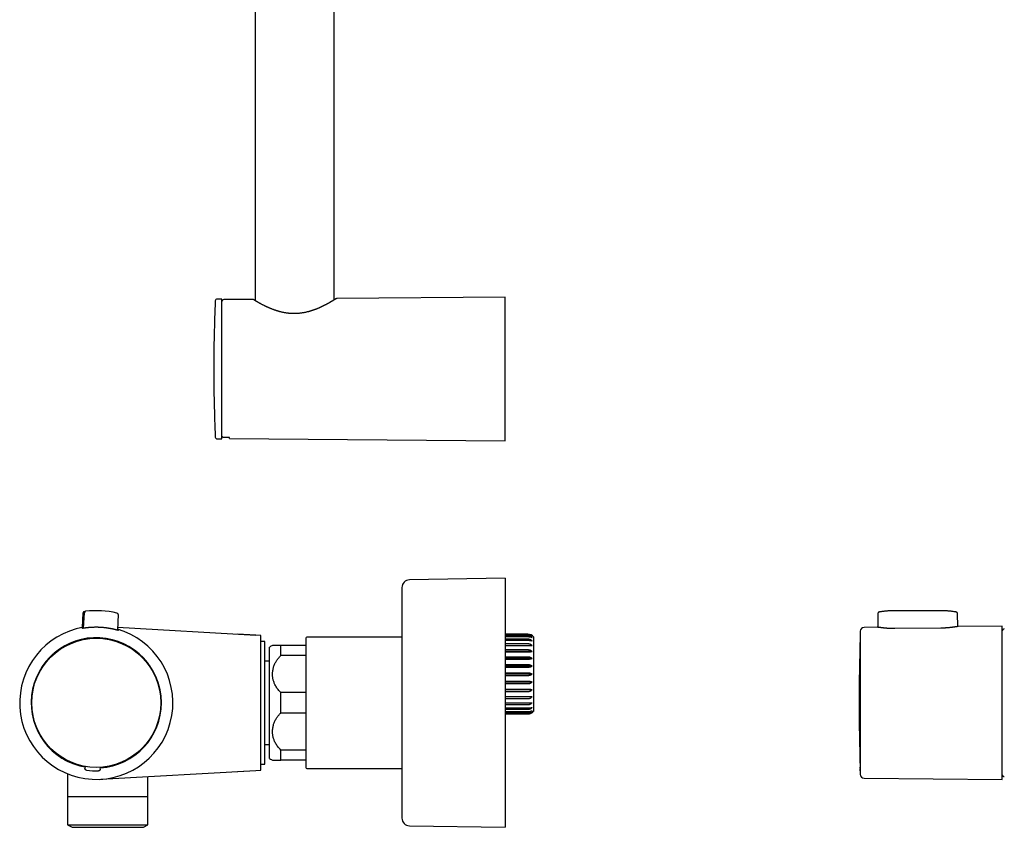
# Model space of a CAD drawing. Units: millimetres. Extents: x 8 to 862, y 12 to 1646.
# Drawn here: x 86 to 343, y 883 to 1094 of the extents above; entities that cross this region are included whole.
import ezdxf

# ---------------------------------------------------------------- set-up
doc = ezdxf.new("R2010")
doc.units = ezdxf.units.MM

msp = doc.modelspace()

# ---------------------------------------------------------------- linework, layer by layer
at = {"color": 7, "linetype": 'Continuous', "lineweight": 30}
for p, q in [((147.1, 1110.46), (147.1, 1020.29)), ((167.7, 1020.48), (167.7, 1110.46)), ((212.4, 1021.2), (168.39, 1020.82)), ((212.4, 983.71), (212.4, 1021.2)), ((138.4, 1020.71), (137.18, 1020.71)), ((138.4, 1002.46), (138.4, 1020.71)), ((146.39, 1020.63), (138.89, 1020.56)), ((138.4, 984.21), (138.4, 1002.46)), ((138.4, 984.96), (138.41, 984.96)), ((137.18, 984.21), (138.4, 984.21)), ((140.4, 984.55), (138.89, 984.56)), ((140.4, 984.34), (140.4, 984.55)), ((140.4, 984.34), (212.4, 983.71)), ((212.4, 947.8), (187.37, 947.38)), ((212.4, 947.8), (212.4, 882.8)), ((185.4, 945.38), (185.4, 885.21)), ((101.98, 934.97), (102.18, 938.77)), ((102.47, 938.81), (102.21, 934.75)), ((309.69, 938.58), (309.65, 935.01)), ((310.15, 939.02), (310.14, 939.02)), ((326.1, 939.35), (314.1, 939.35)), ((330.07, 939.02), (330.06, 939.02)), ((330.55, 935.19), (330.52, 938.58)), ((111.29, 938.33), (111.11, 934.26)), ((102.01, 934.72), (102.02, 934.83)), ((111.14, 935.01), (147.29, 932.93)), ((111.3, 934.32), (111.3, 934.21)), ((309.53, 935.01), (306.09, 934.98)), ((326.1, 934.79), (314.1, 934.68)), ((342.11, 935.3), (330.67, 935.2)), ((342.11, 895.31), (342.11, 935.3)), ((342.36, 934.43), (342.11, 934.17)), ((115.76, 932.52), (115.75, 932.53)), ((147.25, 932.93), (142.45, 933.21)), ((147.29, 932.93), (147.25, 932.93)), ((148.6, 932.85), (147.29, 932.93)), ((148.6, 932.85), (147.29, 932.93)), ((149.6, 931.3), (148.6, 931.3)), ((149.6, 922.97), (149.6, 931.3)), ((160.3, 932.17), (160.3, 898.42)), ((185.4, 932.47), (160.6, 932.47)), ((218.3, 933.2), (212.4, 933.2)), ((212.4, 933.17), (218.3, 933.17)), ((212.4, 933.1), (218.3, 933.1)), ((212.4, 932.79), (218.3, 932.79)), ((212.4, 932.58), (218.3, 932.58)), ((212.4, 931.97), (218.3, 931.97)), ((212.4, 931.63), (218.3, 931.63)), ((212.4, 930.75), (218.3, 930.75)), ((219.8, 932.52), (219.8, 913.07)), ((305.05, 932.3), (305.05, 898.51)), ((94.61, 928.25), (94.63, 928.25)), ((94.7, 928.15), (94.61, 928.25)), ((94.63, 928.25), (94.68, 928.19)), ((94.68, 928.19), (94.72, 928.16)), ((150.8, 900.8), (150.8, 929.8)), ((153.8, 927.62), (153.8, 930.3)), ((160.3, 930.3), (153.8, 930.3)), ((212.4, 930.29), (218.3, 930.29)), ((212.4, 929.18), (218.3, 929.18)), ((219.43, 928.7), (212.4, 928.7)), ((212.4, 928.63), (218.3, 928.63)), ((93.93, 927.64), (93.93, 927.62)), ((94.02, 927.54), (93.93, 927.64)), ((93.93, 927.62), (93.98, 927.56)), ((93.98, 927.56), (94.01, 927.53)), ((117.87, 926.91), (117.83, 926.88)), ((117.84, 926.87), (117.94, 926.97)), ((117.92, 926.97), (117.87, 926.91)), ((117.94, 926.97), (117.92, 926.97)), ((118.45, 926.19), (118.55, 926.28)), ((118.5, 926.21), (118.46, 926.18)), ((118.55, 926.26), (118.5, 926.21)), ((118.55, 926.28), (118.55, 926.26)), ((150.8, 926.2), (149.6, 926.2)), ((160.3, 927.62), (153.8, 927.62)), ((212.4, 927.34), (218.3, 927.34)), ((219.43, 926.88), (212.4, 926.88)), ((212.4, 926.71), (218.3, 926.71)), ((212.4, 925.29), (218.3, 925.29)), ((219.43, 924.89), (212.4, 924.89)), ((212.4, 924.62), (218.3, 924.62)), ((212.4, 923.14), (218.3, 923.14)), ((149.6, 899.3), (149.6, 922.97)), ((219.43, 922.8), (212.4, 922.8)), ((212.4, 922.45), (218.3, 922.45)), ((212.4, 920.97), (218.3, 920.97)), ((219.43, 920.71), (212.4, 920.71)), ((153.8, 912.62), (153.8, 917.97)), ((160.3, 917.97), (153.8, 917.97)), ((212.4, 920.3), (218.3, 920.3)), ((212.4, 918.88), (218.3, 918.88)), ((219.43, 918.71), (212.4, 918.71)), ((212.4, 918.25), (218.3, 918.25)), ((212.4, 916.96), (218.3, 916.96)), ((219.43, 916.89), (212.4, 916.89)), ((212.4, 916.41), (218.3, 916.41)), ((85.6, 915.3), (85.6, 914.97)), ((212.4, 915.3), (218.3, 915.3)), ((212.4, 914.84), (218.3, 914.84)), ((212.4, 913.97), (218.3, 913.97)), ((212.4, 913.62), (218.3, 913.62)), ((212.4, 913.02), (218.3, 913.02)), ((212.4, 912.8), (218.3, 912.8)), ((160.3, 912.62), (153.8, 912.62)), ((212.4, 912.49), (218.3, 912.49)), ((212.4, 912.42), (218.3, 912.42)), ((212.4, 912.4), (218.3, 912.4)), ((92.74, 904.4), (92.64, 904.31)), ((92.64, 904.33), (92.7, 904.38)), ((92.64, 904.31), (92.64, 904.33)), ((92.7, 904.38), (92.74, 904.41)), ((93.36, 903.72), (93.25, 903.63)), ((93.25, 903.63), (93.27, 903.63)), ((93.27, 903.63), (93.33, 903.68)), ((93.33, 903.68), (93.37, 903.71)), ((117.18, 903.07), (117.22, 903.03)), ((117.18, 903.05), (117.27, 902.95)), ((117.27, 902.97), (117.22, 903.03)), ((117.27, 902.95), (117.27, 902.97)), ((149.6, 904.4), (150.8, 904.4)), ((153.8, 900.3), (153.8, 902.97)), ((160.3, 902.97), (153.8, 902.97)), ((116.51, 902.4), (116.48, 902.44)), ((116.49, 902.44), (116.58, 902.34)), ((116.56, 902.34), (116.51, 902.4)), ((116.58, 902.34), (116.56, 902.34)), ((160.3, 900.3), (153.8, 900.3)), ((102.67, 898.55), (102.65, 898.2)), ((102.68, 898.65), (102.67, 898.58)), ((102.67, 898.58), (102.67, 898.55)), ((102.68, 898.65), (102.68, 898.7)), ((106.65, 897.98), (106.67, 898.33)), ((106.67, 898.43), (106.67, 898.48)), ((106.67, 898.43), (106.67, 898.36)), ((106.67, 898.33), (106.67, 898.36)), ((106.79, 895.33), (147.29, 897.66)), ((115.75, 898.06), (115.76, 898.07)), ((142.45, 897.38), (147.25, 897.66)), ((147.29, 897.66), (148.6, 897.74)), ((147.29, 897.66), (148.6, 897.74)), ((148.6, 899.3), (149.6, 899.3)), ((160.6, 898.12), (185.4, 898.12)), ((305.05, 898.45), (305.05, 898.51)), ((305.06, 898.16), (305.05, 898.51)), ((305.05, 898.45), (305.05, 898.45)), ((305.05, 898.34), (305.05, 898.45)), ((305.05, 898.34), (305.06, 897.99)), ((305.05, 898.34), (305.05, 898.34)), ((305.07, 897.65), (305.07, 897.5)), ((98.1, 896.76), (98.1, 890.8)), ((106.78, 895.33), (106.79, 895.33)), ((119.1, 890.8), (119.1, 896.04)), ((306.09, 895.61), (342.11, 895.3)), ((342.11, 896.42), (342.36, 896.17)), ((342.11, 895.3), (342.11, 895.31)), ((98.1, 890.8), (119.1, 890.8)), ((98.12, 890.8), (98.12, 883.48)), ((119.08, 883.48), (119.08, 890.8)), ((98.12, 883.48), (99.28, 882.8)), ((98.12, 883.48), (119.08, 883.48)), ((99.28, 882.8), (117.91, 882.8)), ((117.91, 882.8), (119.08, 883.48)), ((187.37, 883.21), (212.4, 882.8))]:
    msp.add_line(p, q, dxfattribs=at)
at = {"color": 7, "linetype": 'Continuous', "lineweight": 30, "flags": 128}
msp.add_lwpolyline([(148.6, 897.74), (148.6, 897.74), (148.6, 897.76), (148.6, 897.79), (148.6, 897.83), (148.6, 897.89), (148.6, 897.95), (148.6, 898.03), (148.6, 898.12), (148.6, 898.22), (148.6, 898.34), (148.6, 898.46), (148.6, 898.6), (148.6, 898.75), (148.6, 898.9), (148.6, 899.07), (148.6, 899.26), (148.6, 899.45), (148.6, 899.65), (148.6, 899.87), (148.6, 900.09), (148.6, 900.33), (148.6, 900.57), (148.6, 900.83), (148.6, 901.09), (148.6, 901.37), (148.6, 901.65), (148.6, 901.95), (148.6, 902.25), (148.6, 902.56), (148.6, 902.88), (148.6, 903.21), (148.6, 903.55), (148.6, 903.89), (148.6, 904.25), (148.6, 904.61), (148.6, 904.98), (148.6, 905.35), (148.6, 905.73), (148.6, 906.12), (148.6, 906.52), (148.6, 906.92), (148.6, 907.32), (148.6, 907.74), (148.6, 908.15), (148.6, 908.58), (148.6, 909), (148.6, 909.44), (148.6, 909.87), (148.6, 910.31), (148.6, 910.75), (148.6, 911.2), (148.6, 911.65), (148.6, 912.1), (148.6, 912.55), (148.6, 913), (148.6, 913.46), (148.6, 913.92), (148.6, 914.38), (148.6, 914.84), (148.6, 915.3), (148.6, 915.76), (148.6, 916.21), (148.6, 916.67), (148.6, 917.13), (148.6, 917.59), (148.6, 918.04), (148.6, 918.5), (148.6, 918.95), (148.6, 919.39), (148.6, 919.84), (148.6, 920.28), (148.6, 920.72), (148.6, 921.16), (148.6, 921.59), (148.6, 922.01), (148.6, 922.44), (148.6, 922.85), (148.6, 923.27), (148.6, 923.67), (148.6, 924.07), (148.6, 924.47), (148.6, 924.86), (148.6, 925.24), (148.6, 925.62), (148.6, 925.98), (148.6, 926.35), (148.6, 926.7), (148.6, 927.04), (148.6, 927.38), (148.6, 927.71), (148.6, 928.03), (148.6, 928.34), (148.6, 928.65), (148.6, 928.94), (148.6, 929.23), (148.6, 929.5), (148.6, 929.77), (148.6, 930.02), (148.6, 930.27), (148.6, 930.5), (148.6, 930.73), (148.6, 930.94), (148.6, 931.14), (148.6, 931.34), (148.6, 931.52), (148.6, 931.69), (148.6, 931.85), (148.6, 931.99), (148.6, 932.13), (148.6, 932.26), (148.6, 932.37), (148.6, 932.47), (148.6, 932.56), (148.6, 932.64), (148.6, 932.7), (148.6, 932.76), (148.6, 932.8), (148.6, 932.83), (148.6, 932.85), (148.6, 932.85)], dxfattribs=at)
at = {"color": 7, "linetype": 'Continuous', "lineweight": 30}
msp.add_circle((105.6, 915.3), 16.85, dxfattribs=at)
for centre, radius, start, end in [((536.28, 1002.46), 400, 177.4535, 180), ((137.18, 1020.21), 0.5, 90, 177.4535), ((138.9, 1020.06), 0.5, 90.5, 179.9701), ((536.28, 1002.46), 400, 180, 182.5465), ((137.18, 984.71), 0.5, 182.5465, 270), ((187.4, 945.38), 2, 90.9548, 180), ((102.58, 938.75), 0.4, 97.3573, 177.0517), ((102.87, 938.79), 0.4, 96.648, 176.3424), ((105.6, 915.35), 24, 77.0368, 96.648), ((110.9, 938.34), 0.4, 357.3424, 77.0368), ((105.6, 915.3), 20, 99.7055, 266.8424), ((105.6, 915.3), 20, 266.8424, 73.9793), ((306.1, 933.98), 1, 90.5, 178.2124), ((342.71, 934.07), 0.5, 90.5, 135), ((105.6, 915.3), 17, 273.5987, 260.0861), ((105.6, 915.3), 16.97, 43.4361, 130.2486), ((160.6, 932.17), 0.3, 90, 180), ((218.3, 931.2), 2, 41.4096, 90), ((904.81, 915.3), 600, 178.39073, 181.60927), ((105.6, 915.3), 16.99, 130.2955, 133.3892), ((105.6, 915.3), 16.97, 133.4361, 220.2486), ((105.6, 915.3), 16.97, 313.4361, 40.2486), ((105.6, 915.3), 16.99, 40.2955, 43.3892), ((218.3, 914.4), 2, 270, 318.5904), ((105.6, 915.3), 16.99, 220.2955, 223.3892), ((105.6, 915.3), 16.97, 223.4361, 260.0754), ((105.6, 915.3), 16.99, 310.2955, 313.3892), ((105.6, 915.3), 16.97, 273.6094, 310.2486), ((105.6, 915.3), 17.8, 261.8683, 271.8165), ((160.6, 898.42), 0.3, 180, 270), ((306.1, 896.61), 1, 181.7876, 269.5), ((342.71, 896.52), 0.5, 225, 269.5), ((187.4, 885.21), 2, 180, 269.0452)]:
    msp.add_arc(centre, radius, start, end, dxfattribs=at)
for points, knots in [([(168.39, 1020.82), (168.39, 1020.82), (168.37, 1020.82), (168.35, 1020.82), (168.31, 1020.81), (168.26, 1020.8), (168.19, 1020.78), (168.14, 1020.75), (168.11, 1020.73)], [0, 0, 0, 0, 0.053253, 0.147623, 0.254926, 0.393652, 0.661738, 1, 1, 1, 1]), ([(146.68, 1020.54), (146.66, 1020.55), (146.63, 1020.57), (146.57, 1020.6), (146.52, 1020.61), (146.48, 1020.62), (146.45, 1020.63), (146.42, 1020.63), (146.4, 1020.63), (146.39, 1020.63)], [0, 0, 0, 0, 0.227693, 0.425283, 0.591314, 0.725772, 0.829415, 0.920397, 1, 1, 1, 1]), ([(157.39, 1016.91), (157.26, 1016.91), (157, 1016.91), (156.62, 1016.92), (156.26, 1016.94), (155.92, 1016.97), (155.59, 1017.01), (155.28, 1017.05), (155, 1017.09), (154.71, 1017.14), (154.44, 1017.2), (154.18, 1017.25), (153.94, 1017.31), (153.72, 1017.36), (153.52, 1017.41), (153.34, 1017.46), (153.18, 1017.51), (153.03, 1017.55), (152.9, 1017.59), (152.8, 1017.62), (152.73, 1017.64), (152.68, 1017.66), (152.64, 1017.67), (152.61, 1017.68), (152.56, 1017.7), (152.51, 1017.72), (152.44, 1017.74), (152.35, 1017.77), (152.25, 1017.8), (152.13, 1017.85), (151.99, 1017.89), (151.8, 1017.97), (151.55, 1018.06), (151.27, 1018.17), (150.99, 1018.29), (150.77, 1018.38), (150.6, 1018.45), (150.48, 1018.51), (150.37, 1018.56), (150.27, 1018.6), (150.18, 1018.65), (150.1, 1018.68), (150.04, 1018.71), (149.99, 1018.73), (149.94, 1018.76), (149.87, 1018.79), (149.8, 1018.83), (149.71, 1018.87), (149.61, 1018.92), (149.51, 1018.97), (149.36, 1019.04), (149.18, 1019.13), (148.97, 1019.24), (148.78, 1019.34), (148.61, 1019.43), (148.46, 1019.51), (148.32, 1019.59), (148.21, 1019.65), (148.12, 1019.7), (148.04, 1019.74), (147.97, 1019.78), (147.91, 1019.82), (147.85, 1019.85), (147.8, 1019.88), (147.75, 1019.91), (147.69, 1019.94), (147.61, 1019.99), (147.53, 1020.03), (147.44, 1020.09), (147.34, 1020.14), (147.24, 1020.2), (147.15, 1020.26), (147.06, 1020.31), (146.98, 1020.36), (146.9, 1020.41), (146.84, 1020.44), (146.78, 1020.48), (146.74, 1020.51), (146.7, 1020.53), (146.69, 1020.54), (146.69, 1020.54), (146.69, 1020.54)], [0, 0, 0, 0, 0.022844, 0.044749, 0.065713, 0.085738, 0.104824, 0.122974, 0.140187, 0.156465, 0.173922, 0.190154, 0.20516, 0.218938, 0.231483, 0.242795, 0.25287, 0.263057, 0.271554, 0.278358, 0.282707, 0.285893, 0.288224, 0.290786, 0.293674, 0.297125, 0.301564, 0.307597, 0.314836, 0.323284, 0.33292, 0.342881, 0.36468, 0.385873, 0.406457, 0.426403, 0.437054, 0.446898, 0.455933, 0.46416, 0.471578, 0.477945, 0.483001, 0.486478, 0.491017, 0.49662, 0.503287, 0.511019, 0.519817, 0.529405, 0.538832, 0.560507, 0.580784, 0.59966, 0.61713, 0.633298, 0.648667, 0.663298, 0.672929, 0.68221, 0.691088, 0.699245, 0.706628, 0.713238, 0.71982, 0.727311, 0.7384, 0.751027, 0.765192, 0.780897, 0.798123, 0.816644, 0.836385, 0.85466, 0.873869, 0.894011, 0.915085, 0.937091, 0.960028, 0.983894, 1, 1, 1, 1]), ([(168.11, 1020.73), (168.11, 1020.73), (168.11, 1020.73), (168.1, 1020.72), (168.07, 1020.7), (168.04, 1020.68), (168, 1020.66), (167.95, 1020.63), (167.9, 1020.6), (167.86, 1020.57), (167.81, 1020.54), (167.77, 1020.52), (167.72, 1020.49), (167.69, 1020.47), (167.65, 1020.45), (167.62, 1020.43), (167.58, 1020.4), (167.54, 1020.38), (167.49, 1020.35), (167.43, 1020.31), (167.35, 1020.26), (167.24, 1020.2), (167.14, 1020.14), (167.04, 1020.09), (166.97, 1020.04), (166.9, 1020), (166.83, 1019.96), (166.77, 1019.93), (166.73, 1019.9), (166.69, 1019.88), (166.66, 1019.86), (166.62, 1019.84), (166.58, 1019.82), (166.53, 1019.79), (166.46, 1019.75), (166.37, 1019.7), (166.28, 1019.65), (166.15, 1019.58), (166.01, 1019.5), (165.84, 1019.41), (165.68, 1019.32), (165.52, 1019.24), (165.37, 1019.16), (165.23, 1019.09), (165.1, 1019.03), (165, 1018.98), (164.91, 1018.93), (164.83, 1018.89), (164.76, 1018.86), (164.71, 1018.83), (164.65, 1018.81), (164.58, 1018.78), (164.51, 1018.74), (164.41, 1018.69), (164.3, 1018.64), (164.16, 1018.58), (163.99, 1018.5), (163.8, 1018.41), (163.59, 1018.33), (163.38, 1018.24), (163.17, 1018.15), (162.95, 1018.06), (162.74, 1017.99), (162.57, 1017.92), (162.42, 1017.87), (162.3, 1017.83), (162.21, 1017.79), (162.14, 1017.77), (162.09, 1017.75), (162.06, 1017.74), (162.02, 1017.73), (161.96, 1017.71), (161.9, 1017.69), (161.81, 1017.66), (161.72, 1017.63), (161.6, 1017.59), (161.45, 1017.55), (161.28, 1017.5), (161.08, 1017.44), (160.87, 1017.39), (160.63, 1017.33), (160.37, 1017.27), (160.09, 1017.21), (159.81, 1017.15), (159.52, 1017.1), (159.22, 1017.05), (158.89, 1017.01), (158.54, 1016.97), (158.17, 1016.94), (157.79, 1016.92), (157.53, 1016.91), (157.39, 1016.91)], [0, 0, 0, 0, 0.01513, 0.036406, 0.05634, 0.07493, 0.092175, 0.108076, 0.122632, 0.135842, 0.147706, 0.158224, 0.167396, 0.175222, 0.182388, 0.18891, 0.195984, 0.203613, 0.211797, 0.220535, 0.235386, 0.251605, 0.269191, 0.280498, 0.291002, 0.300368, 0.308598, 0.315691, 0.321648, 0.326469, 0.329238, 0.333067, 0.338038, 0.34415, 0.351403, 0.362335, 0.373238, 0.383836, 0.401544, 0.418331, 0.434199, 0.449148, 0.46318, 0.476204, 0.487844, 0.496439, 0.504051, 0.51068, 0.516327, 0.520992, 0.525339, 0.530663, 0.537216, 0.544934, 0.553815, 0.563858, 0.578351, 0.593752, 0.609245, 0.624827, 0.640497, 0.656256, 0.672059, 0.683516, 0.693361, 0.701594, 0.708219, 0.713279, 0.715683, 0.717569, 0.720049, 0.723524, 0.727994, 0.733457, 0.739912, 0.747358, 0.75708, 0.768092, 0.780391, 0.793975, 0.808839, 0.824983, 0.842402, 0.85869, 0.875952, 0.894188, 0.913399, 0.933585, 0.954747, 0.976886, 1, 1, 1, 1]), ([(138.89, 984.56), (138.87, 984.56), (138.81, 984.56), (138.73, 984.59), (138.65, 984.62), (138.58, 984.67), (138.52, 984.73), (138.47, 984.8), (138.43, 984.87), (138.4, 984.96), (138.4, 985.03), (138.4, 985.07)], [0, 0, 0, 0, 0.104929, 0.212914, 0.317839, 0.425778, 0.531253, 0.639724, 0.746353, 0.85601, 1, 1, 1, 1]), ([(310.15, 939.02), (310.14, 939.02), (310.12, 939.01), (310.08, 939), (310.03, 938.99), (309.99, 938.98), (309.96, 938.97), (309.93, 938.96), (309.9, 938.94), (309.87, 938.92), (309.84, 938.9), (309.81, 938.88), (309.78, 938.85), (309.76, 938.81), (309.73, 938.77), (309.71, 938.72), (309.7, 938.67), (309.69, 938.63), (309.69, 938.6), (309.69, 938.58)], [0, 0, 0, 0, 0.054726, 0.181107, 0.323404, 0.414246, 0.48412, 0.539594, 0.587307, 0.630508, 0.671365, 0.711445, 0.751862, 0.793209, 0.835682, 0.879201, 0.923476, 0.968225, 1, 1, 1, 1]), ([(314.1, 939.35), (313.97, 939.35), (313.77, 939.34), (313.48, 939.34), (313.23, 939.33), (312.93, 939.32), (312.62, 939.3), (312.29, 939.28), (311.95, 939.25), (311.6, 939.22), (311.25, 939.18), (310.88, 939.13), (310.52, 939.08), (310.28, 939.04), (310.15, 939.02), (310.15, 939.02)], [0, 0, 0, 0, 0.104225, 0.147268, 0.218653, 0.292946, 0.372775, 0.456201, 0.542443, 0.630876, 0.721057, 0.812659, 0.905433, 0.99919, 1, 1, 1, 1]), ([(330.06, 939.02), (330.03, 939.02), (329.87, 939.05), (329.58, 939.09), (329.2, 939.15), (328.81, 939.19), (328.43, 939.23), (328.06, 939.27), (327.69, 939.29), (327.33, 939.32), (327.01, 939.33), (326.73, 939.34), (326.44, 939.34), (326.23, 939.35), (326.1, 939.35)], [0, 0, 0, 0, 0.025847, 0.123188, 0.22031, 0.317118, 0.413453, 0.509022, 0.60322, 0.694565, 0.778183, 0.843156, 0.904189, 1, 1, 1, 1]), ([(330.52, 938.58), (330.52, 938.59), (330.52, 938.61), (330.52, 938.65), (330.51, 938.7), (330.49, 938.75), (330.46, 938.79), (330.44, 938.83), (330.41, 938.87), (330.38, 938.89), (330.35, 938.92), (330.32, 938.94), (330.29, 938.95), (330.26, 938.97), (330.23, 938.98), (330.19, 938.99), (330.14, 939), (330.09, 939.01), (330.06, 939.02), (330.05, 939.02)], [0, 0, 0, 0, 0.007146, 0.051602, 0.096355, 0.141496, 0.187126, 0.228487, 0.269384, 0.310093, 0.3512, 0.394017, 0.440444, 0.493189, 0.556498, 0.638491, 0.767591, 0.94471, 1, 1, 1, 1]), ([(111.3, 934.21), (111.3, 934.21), (111.29, 934.21), (111.27, 934.21), (111.24, 934.22), (111.19, 934.23), (111.13, 934.25), (111.05, 934.27), (110.96, 934.29), (110.86, 934.32), (110.75, 934.35), (110.62, 934.38), (110.48, 934.41), (110.33, 934.45), (110.17, 934.49), (110, 934.53), (109.82, 934.57), (109.62, 934.61), (109.41, 934.65), (109.2, 934.69), (108.98, 934.72), (108.75, 934.76), (108.52, 934.8), (108.27, 934.83), (108.02, 934.86), (107.76, 934.89), (107.51, 934.92), (107.26, 934.94), (107, 934.96), (106.74, 934.98), (106.48, 934.99), (106.22, 935), (105.96, 935.01), (105.71, 935.01), (105.47, 935.01), (105.22, 935.01), (104.98, 935), (104.74, 935), (104.51, 934.99), (104.29, 934.97), (104.07, 934.96), (103.86, 934.94), (103.66, 934.93), (103.47, 934.91), (103.28, 934.89), (103.11, 934.87), (102.95, 934.85), (102.79, 934.83), (102.65, 934.81), (102.52, 934.79), (102.41, 934.78), (102.31, 934.76), (102.23, 934.75), (102.15, 934.74), (102.09, 934.73), (102.05, 934.72), (102.02, 934.72), (102.02, 934.72), (102.01, 934.72)], [0, 0, 0, 0, 0.017283, 0.034579, 0.051862, 0.069655, 0.087463, 0.105256, 0.122536, 0.139829, 0.15711, 0.174876, 0.192656, 0.210422, 0.227992, 0.245574, 0.263144, 0.281211, 0.299291, 0.317358, 0.335144, 0.352945, 0.370731, 0.389051, 0.407386, 0.425706, 0.4432, 0.460709, 0.478203, 0.496225, 0.514263, 0.532285, 0.549465, 0.566657, 0.583837, 0.601509, 0.619194, 0.636866, 0.654187, 0.671521, 0.688843, 0.706645, 0.724461, 0.742264, 0.759967, 0.777683, 0.795385, 0.813599, 0.831828, 0.850041, 0.867771, 0.885515, 0.903245, 0.921515, 0.9398, 0.95807, 0.978986, 1, 1, 1, 1]), ([(102.02, 934.83), (102.02, 934.83), (102.02, 934.83), (102.05, 934.84), (102.08, 934.85), (102.13, 934.86), (102.18, 934.87), (102.21, 934.88), (102.22, 934.88)], [0, 0, 0, 0, 0.1877305, 0.3756095, 0.5633413, 0.7566236, 0.9500659, 1, 1, 1, 1]), ([(111.11, 934.39), (111.13, 934.38), (111.17, 934.37), (111.23, 934.35), (111.27, 934.33), (111.3, 934.32), (111.3, 934.32), (111.3, 934.32)], [0, 0, 0, 0, 0.150646, 0.349412, 0.548004, 0.773486, 1, 1, 1, 1]), ([(305.1, 934), (305.1, 933.95), (305.08, 933.38), (305.06, 932.81), (305.05, 932.29)], [0, 0, 0, 0, 0.099051, 1, 1, 1, 1]), ([(314.1, 934.68), (314.02, 934.68), (313.85, 934.68), (313.6, 934.68), (313.35, 934.68), (313.09, 934.69), (312.84, 934.7), (312.59, 934.71), (312.35, 934.73), (312.12, 934.74), (311.9, 934.76), (311.67, 934.78), (311.46, 934.8), (311.25, 934.82), (311.05, 934.84), (310.86, 934.86), (310.68, 934.89), (310.51, 934.91), (310.35, 934.93), (310.2, 934.95), (310.06, 934.96), (309.94, 934.98), (309.83, 934.99), (309.73, 935), (309.65, 935.01), (309.58, 935.01), (309.55, 935.01), (309.53, 935.01)], [0, 0, 0, 0, 0.039085, 0.0782, 0.117285, 0.157524, 0.197796, 0.238035, 0.277113, 0.316221, 0.3553, 0.395478, 0.435687, 0.475865, 0.515598, 0.555361, 0.595095, 0.635952, 0.676841, 0.717698, 0.757922, 0.798177, 0.838401, 0.87983, 0.921295, 0.962724, 1, 1, 1, 1]), ([(330.67, 935.2), (330.67, 935.2), (330.64, 935.2), (330.59, 935.19), (330.52, 935.19), (330.43, 935.18), (330.31, 935.16), (330.16, 935.14), (329.98, 935.12), (329.81, 935.09), (329.65, 935.07), (329.47, 935.04), (329.29, 935.02), (329.1, 935), (328.89, 934.97), (328.68, 934.95), (328.45, 934.92), (328.22, 934.9), (327.99, 934.88), (327.75, 934.86), (327.5, 934.84), (327.24, 934.82), (326.98, 934.81), (326.7, 934.8), (326.41, 934.79), (326.21, 934.79), (326.1, 934.79)], [0, 0, 0, 0, 0.020172, 0.058911, 0.098757, 0.138635, 0.178481, 0.237132, 0.295783, 0.33596, 0.376168, 0.416345, 0.456421, 0.496527, 0.536602, 0.577828, 0.619087, 0.660313, 0.700569, 0.740857, 0.781113, 0.822594, 0.86411, 0.905591, 0.952688, 1, 1, 1, 1]), ([(218.3, 933.17), (218.34, 933.17), (218.43, 933.17), (218.56, 933.15), (218.69, 933.13), (218.82, 933.1), (218.95, 933.06), (219.06, 933.01), (219.18, 932.95), (219.3, 932.88), (219.38, 932.82), (219.43, 932.79)], [0, 0, 0, 0, 0.104733, 0.2094687, 0.3177052, 0.4259497, 0.5305852, 0.6352298, 0.7425525, 0.8498857, 1, 1, 1, 1]), ([(218.3, 933.1), (218.34, 933.1), (218.43, 933.1), (218.56, 933.08), (218.69, 933.06), (218.82, 933.04), (218.95, 933.01), (219.06, 932.97), (219.18, 932.92), (219.3, 932.86), (219.38, 932.82), (219.43, 932.79)], [0, 0, 0, 0, 0.104733, 0.209469, 0.317705, 0.42595, 0.530585, 0.63523, 0.742553, 0.849886, 1, 1, 1, 1]), ([(218.3, 932.79), (218.34, 932.79), (218.43, 932.78), (218.56, 932.77), (218.69, 932.74), (218.82, 932.7), (218.95, 932.66), (219.06, 932.6), (219.18, 932.54), (219.3, 932.46), (219.38, 932.39), (219.43, 932.35)], [0, 0, 0, 0, 0.104733, 0.209469, 0.317705, 0.42595, 0.530585, 0.63523, 0.742553, 0.849886, 1, 1, 1, 1]), ([(218.3, 932.58), (218.34, 932.57), (218.43, 932.57), (218.56, 932.57), (218.69, 932.55), (218.82, 932.53), (218.95, 932.51), (219.06, 932.48), (219.18, 932.45), (219.3, 932.41), (219.38, 932.37), (219.43, 932.35)], [0, 0, 0, 0, 0.104733, 0.209469, 0.317705, 0.42595, 0.530585, 0.63523, 0.742553, 0.849886, 1, 1, 1, 1]), ([(218.3, 931.97), (218.34, 931.97), (218.42, 931.97), (218.55, 931.95), (218.68, 931.92), (218.81, 931.89), (218.94, 931.83), (219.07, 931.77), (219.2, 931.69), (219.32, 931.6), (219.39, 931.53), (219.43, 931.5)], [0, 0, 0, 0, 0.099659, 0.19932, 0.301991, 0.404668, 0.52153, 0.639399, 0.757283, 0.878633, 1, 1, 1, 1]), ([(218.3, 931.63), (218.34, 931.63), (218.43, 931.62), (218.56, 931.62), (218.69, 931.61), (218.82, 931.6), (218.95, 931.59), (219.06, 931.57), (219.18, 931.55), (219.3, 931.53), (219.38, 931.51), (219.43, 931.5)], [0, 0, 0, 0, 0.104733, 0.209469, 0.317705, 0.42595, 0.530585, 0.63523, 0.742553, 0.849886, 1, 1, 1, 1]), ([(218.3, 930.75), (218.34, 930.75), (218.43, 930.75), (218.56, 930.73), (218.69, 930.7), (218.82, 930.66), (218.95, 930.6), (219.06, 930.54), (219.18, 930.47), (219.3, 930.38), (219.38, 930.31), (219.43, 930.26)], [0, 0, 0, 0, 0.104733, 0.209469, 0.317705, 0.42595, 0.530585, 0.63523, 0.742553, 0.849886, 1, 1, 1, 1]), ([(151.63, 930.3), (151.49, 930.22), (151.21, 930.06), (150.94, 929.88), (150.8, 929.8)], [0, 0, 0, 0, 0.490293, 1, 1, 1, 1]), ([(153.8, 930.3), (153.67, 930.3), (153.41, 930.3), (153.07, 930.3), (152.76, 930.3), (152.48, 930.3), (152.26, 930.3), (152.08, 930.3), (151.94, 930.3), (151.82, 930.3), (151.74, 930.3), (151.67, 930.3), (151.63, 930.3), (151.63, 930.3), (151.63, 930.3)], [0, 0, 0, 0, 0.093788, 0.187245, 0.280897, 0.375263, 0.470852, 0.546639, 0.621966, 0.69707, 0.772191, 0.847568, 0.923438, 1, 1, 1, 1]), ([(218.3, 930.29), (218.34, 930.29), (218.43, 930.29), (218.56, 930.29), (218.69, 930.29), (218.82, 930.29), (218.95, 930.28), (219.06, 930.28), (219.18, 930.28), (219.3, 930.27), (219.38, 930.27), (219.43, 930.26)], [0, 0, 0, 0, 0.104733, 0.209469, 0.317705, 0.42595, 0.530585, 0.63523, 0.742553, 0.849886, 1, 1, 1, 1]), ([(218.3, 929.18), (218.34, 929.18), (218.43, 929.18), (218.56, 929.16), (218.69, 929.13), (218.82, 929.09), (218.95, 929.04), (219.06, 928.98), (219.18, 928.91), (219.3, 928.82), (219.38, 928.75), (219.43, 928.7)], [0, 0, 0, 0, 0.104733, 0.2094687, 0.3177052, 0.4259497, 0.5305852, 0.6352298, 0.7425525, 0.8498857, 1, 1, 1, 1]), ([(218.3, 928.63), (218.34, 928.63), (218.43, 928.63), (218.56, 928.63), (218.69, 928.64), (218.82, 928.64), (218.95, 928.65), (219.06, 928.66), (219.18, 928.67), (219.3, 928.69), (219.38, 928.7), (219.43, 928.7)], [0, 0, 0, 0, 0.104733, 0.209469, 0.317705, 0.42595, 0.530585, 0.63523, 0.742553, 0.849886, 1, 1, 1, 1]), ([(153.8, 917.97), (153.67, 918.1), (153.41, 918.34), (153.07, 918.74), (152.76, 919.16), (152.48, 919.6), (152.26, 920.03), (152.08, 920.43), (151.94, 920.82), (151.82, 921.2), (151.74, 921.59), (151.67, 921.99), (151.63, 922.39), (151.62, 922.82), (151.64, 923.27), (151.7, 923.75), (151.79, 924.22), (151.91, 924.68), (152.06, 925.11), (152.24, 925.53), (152.44, 925.92), (152.66, 926.29), (152.91, 926.65), (153.18, 926.99), (153.48, 927.31), (153.69, 927.52), (153.8, 927.62)], [0, 0, 0, 0, 0.046898, 0.093631, 0.140461, 0.187649, 0.235448, 0.273345, 0.311012, 0.348568, 0.386132, 0.423824, 0.461762, 0.500063, 0.544608, 0.589784, 0.635787, 0.679741, 0.722609, 0.764566, 0.804447, 0.843874, 0.882993, 0.921952, 0.960904, 1, 1, 1, 1]), ([(218.3, 927.34), (218.34, 927.34), (218.43, 927.33), (218.56, 927.32), (218.69, 927.29), (218.82, 927.25), (218.95, 927.2), (219.06, 927.14), (219.18, 927.08), (219.3, 926.99), (219.38, 926.92), (219.43, 926.88)], [0, 0, 0, 0, 0.104733, 0.209469, 0.317705, 0.42595, 0.530585, 0.63523, 0.742553, 0.849886, 1, 1, 1, 1]), ([(218.3, 926.71), (218.34, 926.71), (218.43, 926.71), (218.56, 926.72), (218.69, 926.73), (218.82, 926.74), (218.95, 926.76), (219.06, 926.78), (219.18, 926.81), (219.3, 926.84), (219.38, 926.87), (219.43, 926.88)], [0, 0, 0, 0, 0.104733, 0.209469, 0.317705, 0.42595, 0.530585, 0.63523, 0.742553, 0.849886, 1, 1, 1, 1]), ([(218.3, 925.29), (218.34, 925.29), (218.43, 925.29), (218.56, 925.28), (218.69, 925.25), (218.82, 925.21), (218.95, 925.17), (219.06, 925.12), (219.18, 925.06), (219.3, 924.98), (219.38, 924.92), (219.43, 924.89)], [0, 0, 0, 0, 0.104733, 0.209469, 0.317705, 0.42595, 0.530585, 0.63523, 0.742553, 0.849886, 1, 1, 1, 1]), ([(218.3, 924.62), (218.34, 924.62), (218.43, 924.62), (218.56, 924.63), (218.69, 924.65), (218.82, 924.67), (218.95, 924.7), (219.06, 924.73), (219.18, 924.77), (219.3, 924.82), (219.38, 924.86), (219.43, 924.89)], [0, 0, 0, 0, 0.104733, 0.209469, 0.317705, 0.42595, 0.530585, 0.63523, 0.742553, 0.849886, 1, 1, 1, 1]), ([(218.3, 923.14), (218.34, 923.14), (218.43, 923.14), (218.56, 923.12), (218.69, 923.1), (218.82, 923.07), (218.95, 923.04), (219.06, 922.99), (219.18, 922.94), (219.3, 922.88), (219.38, 922.83), (219.43, 922.8)], [0, 0, 0, 0, 0.104733, 0.209469, 0.317705, 0.42595, 0.530585, 0.63523, 0.742553, 0.849886, 1, 1, 1, 1]), ([(218.3, 922.45), (218.34, 922.45), (218.43, 922.45), (218.56, 922.47), (218.69, 922.49), (218.82, 922.52), (218.95, 922.56), (219.06, 922.6), (219.18, 922.65), (219.3, 922.71), (219.38, 922.77), (219.43, 922.8)], [0, 0, 0, 0, 0.104733, 0.209469, 0.317705, 0.42595, 0.530585, 0.63523, 0.742553, 0.849886, 1, 1, 1, 1]), ([(218.3, 920.97), (218.34, 920.97), (218.43, 920.97), (218.56, 920.96), (218.69, 920.94), (218.82, 920.92), (218.95, 920.89), (219.06, 920.86), (219.18, 920.82), (219.3, 920.77), (219.38, 920.73), (219.43, 920.71)], [0, 0, 0, 0, 0.104733, 0.209469, 0.317705, 0.42595, 0.530585, 0.63523, 0.742553, 0.849886, 1, 1, 1, 1]), ([(218.3, 920.3), (218.34, 920.3), (218.43, 920.3), (218.56, 920.32), (218.69, 920.34), (218.82, 920.38), (218.95, 920.42), (219.06, 920.47), (219.18, 920.53), (219.3, 920.61), (219.38, 920.67), (219.43, 920.71)], [0, 0, 0, 0, 0.104733, 0.209469, 0.317705, 0.42595, 0.530585, 0.63523, 0.742553, 0.849886, 1, 1, 1, 1]), ([(218.3, 918.88), (218.34, 918.88), (218.43, 918.88), (218.56, 918.87), (218.69, 918.86), (218.82, 918.85), (218.95, 918.83), (219.06, 918.81), (219.18, 918.78), (219.3, 918.75), (219.38, 918.72), (219.43, 918.71)], [0, 0, 0, 0, 0.104733, 0.209469, 0.317705, 0.42595, 0.530585, 0.63523, 0.742553, 0.849886, 1, 1, 1, 1]), ([(218.3, 918.25), (218.34, 918.25), (218.43, 918.26), (218.56, 918.27), (218.69, 918.3), (218.82, 918.34), (218.95, 918.39), (219.06, 918.45), (219.18, 918.52), (219.3, 918.6), (219.38, 918.67), (219.43, 918.71)], [0, 0, 0, 0, 0.104733, 0.209469, 0.317705, 0.42595, 0.530585, 0.63523, 0.742553, 0.849886, 1, 1, 1, 1]), ([(218.3, 916.96), (218.34, 916.96), (218.43, 916.96), (218.56, 916.96), (218.69, 916.96), (218.82, 916.95), (218.95, 916.94), (219.06, 916.93), (219.18, 916.92), (219.3, 916.91), (219.38, 916.9), (219.43, 916.89)], [0, 0, 0, 0, 0.104733, 0.209469, 0.317705, 0.42595, 0.530585, 0.63523, 0.742553, 0.849886, 1, 1, 1, 1]), ([(218.3, 916.41), (218.34, 916.41), (218.43, 916.41), (218.56, 916.43), (218.69, 916.46), (218.82, 916.5), (218.95, 916.55), (219.06, 916.61), (219.18, 916.68), (219.3, 916.77), (219.38, 916.85), (219.43, 916.89)], [0, 0, 0, 0, 0.104733, 0.209469, 0.317705, 0.42595, 0.530585, 0.63523, 0.742553, 0.849886, 1, 1, 1, 1]), ([(218.3, 914.84), (218.34, 914.84), (218.43, 914.84), (218.56, 914.86), (218.69, 914.89), (218.82, 914.94), (218.95, 914.99), (219.06, 915.05), (219.18, 915.12), (219.3, 915.21), (219.38, 915.28), (219.43, 915.33)], [0, 0, 0, 0, 0.104733, 0.209469, 0.317705, 0.42595, 0.530585, 0.63523, 0.742553, 0.849886, 1, 1, 1, 1]), ([(218.3, 915.3), (218.34, 915.3), (218.43, 915.3), (218.56, 915.3), (218.69, 915.3), (218.82, 915.31), (218.95, 915.31), (219.06, 915.31), (219.18, 915.32), (219.3, 915.32), (219.38, 915.33), (219.43, 915.33)], [0, 0, 0, 0, 0.104733, 0.209469, 0.317705, 0.42595, 0.530585, 0.63523, 0.742553, 0.849886, 1, 1, 1, 1]), ([(218.3, 913.62), (218.34, 913.62), (218.43, 913.63), (218.56, 913.64), (218.69, 913.67), (218.82, 913.71), (218.95, 913.76), (219.06, 913.82), (219.18, 913.89), (219.3, 913.98), (219.38, 914.05), (219.43, 914.09)], [0, 0, 0, 0, 0.104733, 0.209469, 0.317705, 0.42595, 0.530585, 0.63523, 0.742553, 0.849886, 1, 1, 1, 1]), ([(218.3, 913.97), (218.34, 913.97), (218.43, 913.97), (218.56, 913.97), (218.69, 913.98), (218.82, 913.99), (218.95, 914), (219.06, 914.02), (219.18, 914.04), (219.3, 914.06), (219.38, 914.08), (219.43, 914.09)], [0, 0, 0, 0, 0.104733, 0.209469, 0.317705, 0.42595, 0.530585, 0.63523, 0.742553, 0.849886, 1, 1, 1, 1]), ([(218.3, 912.8), (218.34, 912.81), (218.43, 912.81), (218.56, 912.82), (218.69, 912.85), (218.82, 912.89), (218.95, 912.93), (219.06, 912.99), (219.18, 913.05), (219.3, 913.13), (219.38, 913.2), (219.43, 913.24)], [0, 0, 0, 0, 0.104733, 0.209469, 0.317705, 0.42595, 0.530585, 0.63523, 0.742553, 0.849886, 1, 1, 1, 1]), ([(218.3, 913.02), (218.34, 913.02), (218.43, 913.02), (218.56, 913.03), (218.69, 913.04), (218.82, 913.06), (218.95, 913.08), (219.06, 913.11), (219.18, 913.14), (219.3, 913.19), (219.38, 913.22), (219.43, 913.24)], [0, 0, 0, 0, 0.104733, 0.209469, 0.317705, 0.42595, 0.530585, 0.63523, 0.742553, 0.849886, 1, 1, 1, 1]), ([(218.3, 912.42), (218.34, 912.42), (218.43, 912.43), (218.56, 912.44), (218.69, 912.46), (218.82, 912.5), (218.95, 912.54), (219.06, 912.58), (219.18, 912.64), (219.3, 912.71), (219.38, 912.77), (219.43, 912.8)], [0, 0, 0, 0, 0.104733, 0.2094687, 0.3177052, 0.4259497, 0.5305852, 0.6352298, 0.7425525, 0.8498857, 1, 1, 1, 1]), ([(218.3, 912.49), (218.34, 912.5), (218.43, 912.5), (218.56, 912.51), (218.69, 912.53), (218.82, 912.55), (218.95, 912.59), (219.06, 912.63), (219.18, 912.67), (219.3, 912.73), (219.38, 912.77), (219.43, 912.8)], [0, 0, 0, 0, 0.104733, 0.209469, 0.317705, 0.42595, 0.530585, 0.63523, 0.742553, 0.849886, 1, 1, 1, 1]), ([(153.8, 902.97), (153.67, 903.1), (153.41, 903.34), (153.07, 903.74), (152.76, 904.16), (152.48, 904.6), (152.26, 905.03), (152.08, 905.43), (151.94, 905.82), (151.82, 906.2), (151.74, 906.59), (151.67, 906.99), (151.63, 907.39), (151.62, 907.82), (151.64, 908.27), (151.7, 908.75), (151.79, 909.22), (151.91, 909.68), (152.06, 910.11), (152.24, 910.53), (152.44, 910.92), (152.66, 911.29), (152.91, 911.65), (153.18, 911.99), (153.48, 912.31), (153.69, 912.52), (153.8, 912.62)], [0, 0, 0, 0, 0.046898, 0.093631, 0.140461, 0.187649, 0.235448, 0.273345, 0.311012, 0.348568, 0.386132, 0.423824, 0.461762, 0.500063, 0.544608, 0.589784, 0.635787, 0.679741, 0.722609, 0.764566, 0.804447, 0.843874, 0.882993, 0.921952, 0.960904, 1, 1, 1, 1]), ([(150.8, 900.8), (150.97, 900.68), (151.25, 900.51), (151.53, 900.35), (151.63, 900.3)], [0, 0, 0, 0, 0.648718, 1, 1, 1, 1]), ([(151.63, 900.3), (151.63, 900.3), (151.62, 900.3), (151.64, 900.3), (151.69, 900.3), (151.79, 900.3), (151.91, 900.3), (152.06, 900.3), (152.24, 900.3), (152.44, 900.3), (152.66, 900.3), (152.91, 900.3), (153.18, 900.3), (153.48, 900.3), (153.69, 900.3), (153.8, 900.3)], [0, 0, 0, 0, 0.00004, 0.089144, 0.17951, 0.271536, 0.359462, 0.445203, 0.529111, 0.608901, 0.687774, 0.766019, 0.843937, 0.92183, 1, 1, 1, 1]), ([(103.08, 897.67), (103.05, 897.68), (103, 897.69), (102.92, 897.72), (102.85, 897.77), (102.79, 897.83), (102.73, 897.89), (102.69, 897.97), (102.66, 898.05), (102.65, 898.12), (102.65, 898.17), (102.65, 898.2)], [0, 0, 0, 0, 0.111984, 0.227217, 0.339201, 0.454431, 0.566437, 0.681688, 0.793738, 0.909035, 1, 1, 1, 1]), ([(106.65, 897.98), (106.64, 897.95), (106.64, 897.89), (106.61, 897.81), (106.57, 897.74), (106.52, 897.67), (106.46, 897.61), (106.39, 897.56), (106.31, 897.53), (106.24, 897.51), (106.18, 897.51), (106.16, 897.5)], [0, 0, 0, 0, 0.112094, 0.227438, 0.339533, 0.454879, 0.566948, 0.682269, 0.794292, 0.909567, 1, 1, 1, 1]), ([(305.06, 898.16), (305.06, 898.13), (305.06, 898.08), (305.06, 898), (305.06, 897.92), (305.06, 897.84), (305.07, 897.78), (305.07, 897.73), (305.07, 897.69), (305.07, 897.66), (305.07, 897.65), (305.07, 897.65)], [0, 0, 0, 0, 0.112094, 0.227438, 0.339533, 0.454879, 0.566948, 0.682269, 0.794292, 0.909567, 1, 1, 1, 1]), ([(305.07, 897.51), (305.07, 897.52), (305.07, 897.52), (305.07, 897.55), (305.07, 897.58), (305.07, 897.63), (305.06, 897.7), (305.06, 897.76), (305.06, 897.84), (305.06, 897.92), (305.06, 897.97), (305.06, 897.99)], [0, 0, 0, 0, 0.111984, 0.227217, 0.339201, 0.454431, 0.566437, 0.681688, 0.793738, 0.909035, 1, 1, 1, 1]), ([(305.07, 897.5), (305.08, 897.24), (305.09, 896.93), (305.1, 896.63), (305.1, 896.59)], [0, 0, 0, 0, 0.8624911, 1, 1, 1, 1]), ([(106.75, 895.33), (106.75, 895.33), (106.75, 895.33), (106.78, 895.33), (106.79, 895.33)], [0, 0, 0, 0, 0.56419, 1, 1, 1, 1]), ([(106.78, 895.33), (106.78, 895.33), (106.75, 895.33), (106.75, 895.33), (106.75, 895.33)], [0, 0, 0, 0, 0.342083, 1, 1, 1, 1])]:
    msp.add_open_spline(points, degree=3, knots=knots, dxfattribs=at)

doc.saveas('drawing.dxf')
